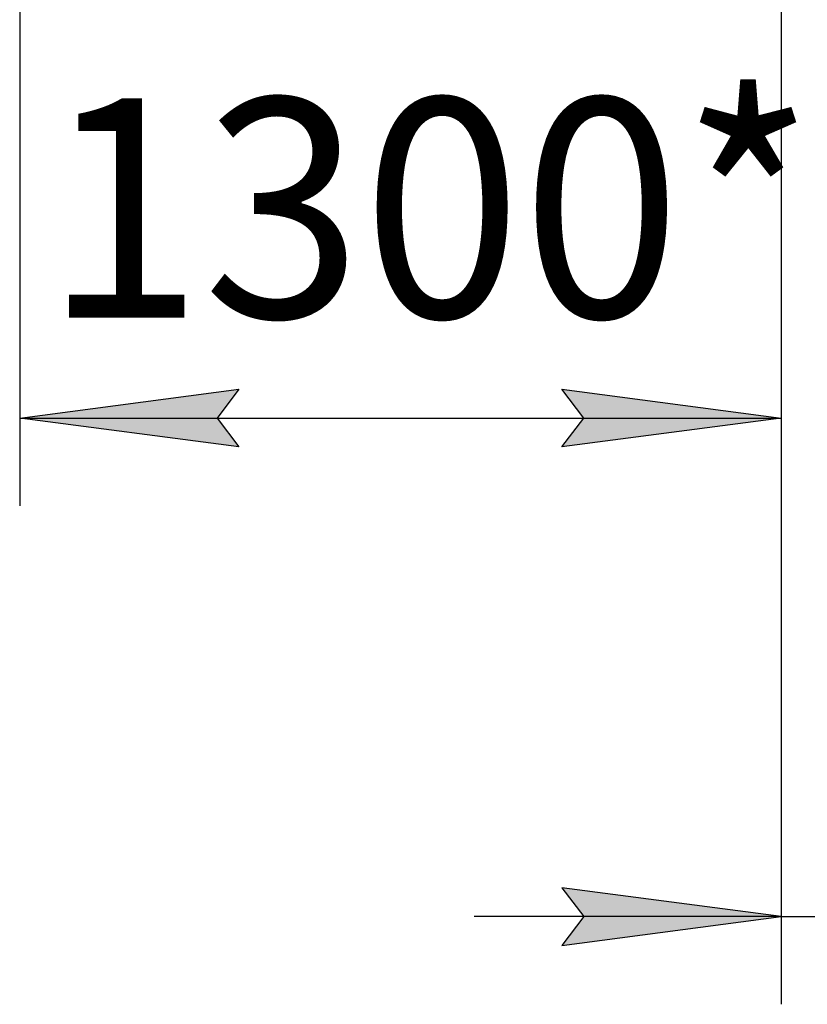
# Model space of a CAD drawing. Units: millimetres. Extents: x 0 to 32576, y -11 to 22275.
# Drawn here: x 3934 to 5281, y 11982 to 13666 of the extents above; entities that cross this region are included whole.
import ezdxf

# ---------------------------------------------------------------- set-up
doc = ezdxf.new("R2010")
doc.units = ezdxf.units.MM
doc.linetypes.add('K5LT_THIN', pattern=[0])
doc.layers.add('DIM', color=6, linetype='Continuous', true_color=0xff00ff)
doc.styles.add('KTEXTSTYLE', font='GOST_AU.ttf', dxfattribs={"width": 0.96, "height": 5})

msp = doc.modelspace()

# ---------------------------------------------------------------- hatches: boundary and pattern name
at = {"layer": 'DIM'}
for points in [[(4309.1, 12935.3), (4271.6, 12984.6), (4309.1, 13034), (3934.1, 12984.6)], [(4861.1, 12935.3), (5236.1, 12984.6), (4861.1, 13034), (4898.6, 12984.6)], [(4861.1, 12082.9), (5236.1, 12132.3), (4861.1, 12181.7), (4898.6, 12132.3)]]:
    msp.add_hatch(color=7, dxfattribs=at).paths.add_polyline_path(points)

# ---------------------------------------------------------------- linework, layer by layer
at = {"layer": 'DIM', "color": 7, "linetype": 'K5LT_THIN', "lineweight": 30}
for p, q in [((3934.1, 13851.3), (3934.1, 12834.6)), ((5236.1, 13851.3), (5236.1, 11982.3)), ((5236.1, 13851.3), (5236.1, 12834.6)), ((3934.1, 12984.6), (4309.1, 13034)), ((4309.1, 13034), (4271.6, 12984.6)), ((4898.6, 12984.6), (4861.1, 13034)), ((4861.1, 13034), (5236.1, 12984.6)), ((4309.1, 12935.3), (3934.1, 12984.6)), ((3934.1, 12984.6), (5236.1, 12984.6)), ((4271.6, 12984.6), (4309.1, 12935.3)), ((5236.1, 12984.6), (4861.1, 12935.3)), ((4861.1, 12935.3), (4898.6, 12984.6)), ((5236.1, 12132.3), (4861.1, 12181.7)), ((4861.1, 12181.7), (4898.6, 12132.3)), ((5236.1, 12132.3), (4711.1, 12132.3)), ((4898.6, 12132.3), (4861.1, 12082.9)), ((4861.1, 12082.9), (5236.1, 12132.3)), ((5236.1, 12132.3), (5334.1, 12132.3))]:
    msp.add_line(p, q, dxfattribs=at)

# ---------------------------------------------------------------- texts
at = {"layer": 'DIM', "color": 7, "style": 'KTEXTSTYLE', "oblique": 15, "width": 0.96}
msp.add_text('1300*', height=375, dxfattribs=at).set_placement((3974.9, 13156.6))

doc.saveas('drawing.dxf')
